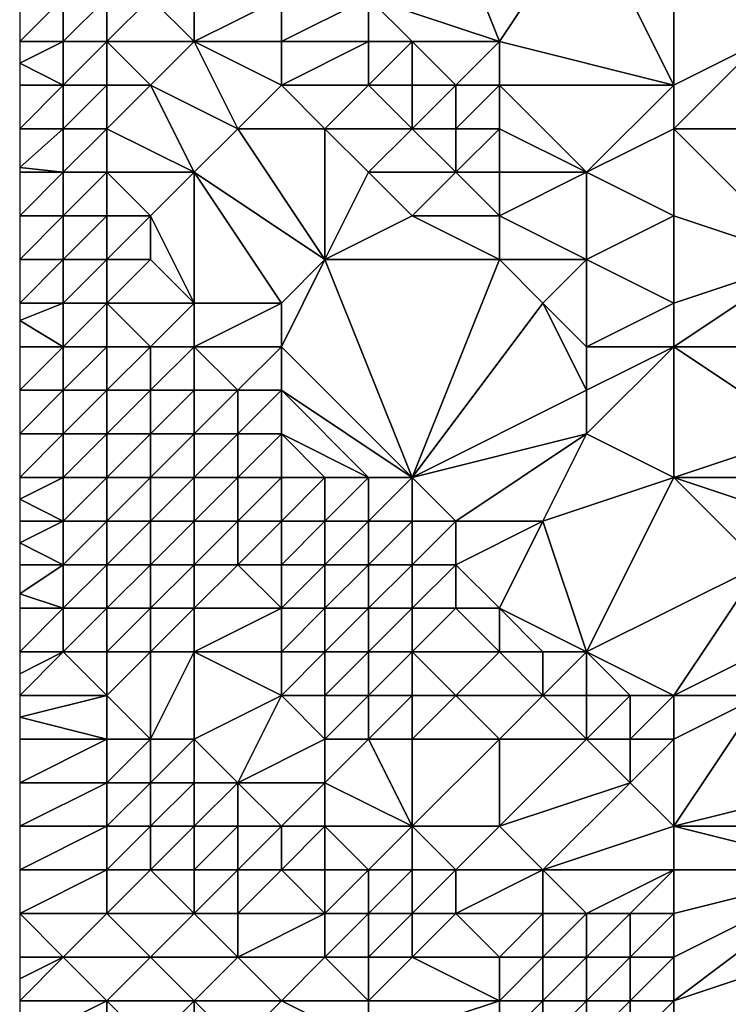
# Model space of a CAD drawing. Units: metres. Extents: x 71250 to 71875, y 359500 to 360000.
# Drawn here: x 71250 to 71266, y 359567 to 359590 of the extents above; entities that cross this region are included whole.
import ezdxf

# ---------------------------------------------------------------- set-up
doc = ezdxf.new("R2010")
doc.units = ezdxf.units.M
doc.layers.add('Terrain', color=15, linetype='Continuous')

msp = doc.modelspace()

# ---------------------------------------------------------------- linework, layer by layer
at = {"layer": 'Terrain'}
for points in [[(71261, 359589, 452.52), (71259, 359594, 449.39), (71258, 359590, 450.27), (71261, 359589, 452.52)], [(71261, 359589, 452.52), (71263, 359592, 452.62), (71259, 359594, 449.39), (71261, 359589, 452.52)], [(71265, 359588, 455.39), (71265, 359593, 453.32), (71263, 359592, 452.62), (71265, 359588, 455.39)], [(71265, 359588, 455.39), (71267, 359589, 456.09), (71265, 359593, 453.32), (71265, 359588, 455.39)], [(71265, 359593, 453.32), (71267, 359589, 456.09), (71268, 359590, 456.29), (71265, 359593, 453.32)], [(71265, 359588, 455.39), (71263, 359592, 452.62), (71261, 359589, 452.52), (71265, 359588, 455.39)], [(71251, 359589, 447.81), (71251, 359590, 447.22), (71250, 359589, 447.49), (71251, 359589, 447.81)], [(71251, 359590, 447.22), (71250, 359590, 446.92), (71250, 359589, 447.49), (71251, 359590, 447.22)], [(71252, 359589, 448.19), (71252, 359590, 447.56), (71251, 359589, 447.81), (71252, 359589, 448.19)], [(71251, 359589, 447.81), (71252, 359590, 447.56), (71251, 359590, 447.22), (71251, 359589, 447.81)], [(71254, 359589, 449.01), (71253, 359590, 447.95), (71252, 359589, 448.19), (71254, 359589, 449.01)], [(71252, 359589, 448.19), (71253, 359590, 447.95), (71252, 359590, 447.56), (71252, 359589, 448.19)], [(71254, 359589, 449.01), (71254, 359590, 448.38), (71253, 359590, 447.95), (71254, 359589, 449.01)], [(71256, 359589, 449.88), (71256, 359590, 449.28), (71254, 359589, 449.01), (71256, 359589, 449.88)], [(71254, 359589, 449.01), (71256, 359590, 449.28), (71254, 359590, 448.38), (71254, 359589, 449.01)], [(71258, 359589, 450.81), (71258, 359590, 450.27), (71256, 359589, 449.88), (71258, 359589, 450.81)], [(71256, 359589, 449.88), (71258, 359590, 450.27), (71256, 359590, 449.28), (71256, 359589, 449.88)], [(71261, 359589, 452.52), (71258, 359590, 450.27), (71259, 359589, 451.35), (71261, 359589, 452.52)], [(71259, 359589, 451.35), (71258, 359590, 450.27), (71258, 359589, 450.81), (71259, 359589, 451.35)], [(71251, 359588, 448.43), (71251, 359589, 447.81), (71250, 359588.5, 447.775), (71251, 359588, 448.43)], [(71251, 359589, 447.81), (71250, 359589, 447.49), (71250, 359588.5, 447.775), (71251, 359589, 447.81)], [(71252, 359588, 448.83), (71252, 359589, 448.19), (71251, 359588, 448.43), (71252, 359588, 448.83)], [(71251, 359588, 448.43), (71252, 359589, 448.19), (71251, 359589, 447.81), (71251, 359588, 448.43)], [(71253, 359588, 449.26), (71254, 359589, 449.01), (71252, 359589, 448.19), (71253, 359588, 449.26)], [(71253, 359588, 449.26), (71252, 359589, 448.19), (71252, 359588, 448.83), (71253, 359588, 449.26)], [(71255, 359587, 450.79), (71254, 359589, 449.01), (71253, 359588, 449.26), (71255, 359587, 450.79)], [(71255, 359587, 450.79), (71256, 359588, 450.52), (71254, 359589, 449.01), (71255, 359587, 450.79)], [(71256, 359588, 450.52), (71256, 359589, 449.88), (71254, 359589, 449.01), (71256, 359588, 450.52)], [(71258, 359588, 451.4), (71258, 359589, 450.81), (71256, 359588, 450.52), (71258, 359588, 451.4)], [(71256, 359588, 450.52), (71258, 359589, 450.81), (71256, 359589, 449.88), (71256, 359588, 450.52)], [(71259, 359588, 451.91), (71259, 359589, 451.35), (71258, 359588, 451.4), (71259, 359588, 451.91)], [(71258, 359588, 451.4), (71259, 359589, 451.35), (71258, 359589, 450.81), (71258, 359588, 451.4)], [(71260, 359588, 452.47), (71259, 359589, 451.35), (71259, 359588, 451.91), (71260, 359588, 452.47)], [(71260, 359588, 452.47), (71261, 359589, 452.52), (71259, 359589, 451.35), (71260, 359588, 452.47)], [(71261, 359588, 453.06), (71261, 359589, 452.52), (71260, 359588, 452.47), (71261, 359588, 453.06)], [(71265, 359588, 455.39), (71261, 359589, 452.52), (71261, 359588, 453.06), (71265, 359588, 455.39)], [(71265, 359587, 455.94), (71269, 359587, 458.32), (71267, 359589, 456.09), (71265, 359587, 455.94)], [(71265, 359587, 455.94), (71267, 359589, 456.09), (71265, 359588, 455.39), (71265, 359587, 455.94)], [(71251, 359588, 448.43), (71250, 359588.5, 447.775), (71250, 359588, 448.06), (71251, 359588, 448.43)], [(71251, 359587, 449.05), (71251, 359588, 448.43), (71250, 359587, 448.66), (71251, 359587, 449.05)], [(71251, 359588, 448.43), (71250, 359588, 448.06), (71250, 359587, 448.66), (71251, 359588, 448.43)], [(71252, 359587, 449.48), (71252, 359588, 448.83), (71251, 359587, 449.05), (71252, 359587, 449.48)], [(71251, 359587, 449.05), (71252, 359588, 448.83), (71251, 359588, 448.43), (71251, 359587, 449.05)], [(71254, 359586, 451.03), (71253, 359588, 449.26), (71252, 359587, 449.48), (71254, 359586, 451.03)], [(71252, 359587, 449.48), (71253, 359588, 449.26), (71252, 359588, 448.83), (71252, 359587, 449.48)], [(71254, 359586, 451.03), (71255, 359587, 450.79), (71253, 359588, 449.26), (71254, 359586, 451.03)], [(71257, 359587, 451.6), (71256, 359588, 450.52), (71255, 359587, 450.79), (71257, 359587, 451.6)], [(71257, 359587, 451.6), (71258, 359588, 451.4), (71256, 359588, 450.52), (71257, 359587, 451.6)], [(71259, 359587, 452.52), (71258, 359588, 451.4), (71257, 359587, 451.6), (71259, 359587, 452.52)], [(71259, 359587, 452.52), (71259, 359588, 451.91), (71258, 359588, 451.4), (71259, 359587, 452.52)], [(71260, 359587, 453.06), (71260, 359588, 452.47), (71259, 359587, 452.52), (71260, 359587, 453.06)], [(71259, 359587, 452.52), (71260, 359588, 452.47), (71259, 359588, 451.91), (71259, 359587, 452.52)], [(71261, 359587, 453.64), (71261, 359588, 453.06), (71260, 359587, 453.06), (71261, 359587, 453.64)], [(71260, 359587, 453.06), (71261, 359588, 453.06), (71260, 359588, 452.47), (71260, 359587, 453.06)], [(71263, 359586, 455.36), (71265, 359588, 455.39), (71261, 359588, 453.06), (71263, 359586, 455.36)], [(71263, 359586, 455.36), (71261, 359588, 453.06), (71261, 359587, 453.64), (71263, 359586, 455.36)], [(71263, 359586, 455.36), (71265, 359587, 455.94), (71265, 359588, 455.39), (71263, 359586, 455.36)], [(71251, 359586, 449.68), (71251, 359587, 449.05), (71250, 359586.111, 449.193), (71251, 359586, 449.68)], [(71251, 359587, 449.05), (71250, 359587, 448.66), (71250, 359586.111, 449.193), (71251, 359587, 449.05)], [(71252, 359586, 450.12), (71252, 359587, 449.48), (71251, 359586, 449.68), (71252, 359586, 450.12)], [(71251, 359586, 449.68), (71252, 359587, 449.48), (71251, 359587, 449.05), (71251, 359586, 449.68)], [(71254, 359586, 451.03), (71252, 359587, 449.48), (71252, 359586, 450.12), (71254, 359586, 451.03)], [(71257, 359584, 453.63), (71255, 359587, 450.79), (71254, 359586, 451.03), (71257, 359584, 453.63)], [(71257, 359584, 453.63), (71257, 359587, 451.6), (71255, 359587, 450.79), (71257, 359584, 453.63)], [(71257, 359584, 453.63), (71258, 359586, 452.71), (71257, 359587, 451.6), (71257, 359584, 453.63)], [(71258, 359586, 452.71), (71259, 359587, 452.52), (71257, 359587, 451.6), (71258, 359586, 452.71)], [(71260, 359586, 453.68), (71259, 359587, 452.52), (71258, 359586, 452.71), (71260, 359586, 453.68)], [(71260, 359586, 453.68), (71260, 359587, 453.06), (71259, 359587, 452.52), (71260, 359586, 453.68)], [(71261, 359586, 454.23), (71261, 359587, 453.64), (71260, 359586, 453.68), (71261, 359586, 454.23)], [(71260, 359586, 453.68), (71261, 359587, 453.64), (71260, 359587, 453.06), (71260, 359586, 453.68)], [(71263, 359586, 455.36), (71261, 359587, 453.64), (71261, 359586, 454.23), (71263, 359586, 455.36)], [(71265, 359585, 457), (71265, 359587, 455.94), (71263, 359586, 455.36), (71265, 359585, 457)], [(71265, 359585, 457), (71268, 359584, 459.16), (71265, 359587, 455.94), (71265, 359585, 457)], [(71265, 359587, 455.94), (71268, 359584, 459.16), (71269, 359587, 458.32), (71265, 359587, 455.94)], [(71251, 359586, 449.68), (71250, 359586.111, 449.193), (71250, 359586, 449.26), (71251, 359586, 449.68)], [(71251, 359585, 450.3), (71251, 359586, 449.68), (71250, 359585, 449.88), (71251, 359585, 450.3)], [(71251, 359586, 449.68), (71250, 359586, 449.26), (71250, 359585, 449.88), (71251, 359586, 449.68)], [(71252, 359585, 450.76), (71252, 359586, 450.12), (71251, 359585, 450.3), (71252, 359585, 450.76)], [(71251, 359585, 450.3), (71252, 359586, 450.12), (71251, 359586, 449.68), (71251, 359585, 450.3)], [(71253, 359585, 451.22), (71252, 359586, 450.12), (71252, 359585, 450.76), (71253, 359585, 451.22)], [(71253, 359585, 451.22), (71254, 359586, 451.03), (71252, 359586, 450.12), (71253, 359585, 451.22)], [(71254, 359583, 452.93), (71254, 359586, 451.03), (71253, 359585, 451.22), (71254, 359583, 452.93)], [(71256, 359583, 453.84), (71254, 359586, 451.03), (71254, 359583, 452.93), (71256, 359583, 453.84)], [(71256, 359583, 453.84), (71257, 359584, 453.63), (71254, 359586, 451.03), (71256, 359583, 453.84)], [(71257, 359584, 453.63), (71259, 359585, 453.84), (71258, 359586, 452.71), (71257, 359584, 453.63)], [(71259, 359585, 453.84), (71260, 359586, 453.68), (71258, 359586, 452.71), (71259, 359585, 453.84)], [(71261, 359585, 454.83), (71260, 359586, 453.68), (71259, 359585, 453.84), (71261, 359585, 454.83)], [(71261, 359585, 454.83), (71261, 359586, 454.23), (71260, 359586, 453.68), (71261, 359585, 454.83)], [(71263, 359584, 456.44), (71263, 359586, 455.36), (71261, 359585, 454.83), (71263, 359584, 456.44)], [(71261, 359585, 454.83), (71263, 359586, 455.36), (71261, 359586, 454.23), (71261, 359585, 454.83)], [(71263, 359584, 456.44), (71265, 359585, 457), (71263, 359586, 455.36), (71263, 359584, 456.44)], [(71251, 359584, 450.94), (71251, 359585, 450.3), (71250, 359584, 450.52), (71251, 359584, 450.94)], [(71251, 359585, 450.3), (71250, 359585, 449.88), (71250, 359584, 450.52), (71251, 359585, 450.3)], [(71252, 359584, 451.39), (71252, 359585, 450.76), (71251, 359584, 450.94), (71252, 359584, 451.39)], [(71251, 359584, 450.94), (71252, 359585, 450.76), (71251, 359585, 450.3), (71251, 359584, 450.94)], [(71253, 359584, 451.84), (71253, 359585, 451.22), (71252, 359584, 451.39), (71253, 359584, 451.84)], [(71252, 359584, 451.39), (71253, 359585, 451.22), (71252, 359585, 450.76), (71252, 359584, 451.39)], [(71254, 359583, 452.93), (71253, 359585, 451.22), (71253, 359584, 451.84), (71254, 359583, 452.93)], [(71261, 359584, 455.41), (71259, 359585, 453.84), (71257, 359584, 453.63), (71261, 359584, 455.41)], [(71261, 359584, 455.41), (71261, 359585, 454.83), (71259, 359585, 453.84), (71261, 359584, 455.41)], [(71263, 359584, 456.44), (71261, 359585, 454.83), (71261, 359584, 455.41), (71263, 359584, 456.44)], [(71265, 359583, 458.06), (71265, 359585, 457), (71263, 359584, 456.44), (71265, 359583, 458.06)], [(71265, 359583, 458.06), (71268, 359584, 459.16), (71265, 359585, 457), (71265, 359583, 458.06)], [(71251, 359583, 451.61), (71251, 359584, 450.94), (71250, 359583, 451.22), (71251, 359583, 451.61)], [(71251, 359584, 450.94), (71250, 359584, 450.52), (71250, 359583, 451.22), (71251, 359584, 450.94)], [(71252, 359583, 452.04), (71252, 359584, 451.39), (71251, 359583, 451.61), (71252, 359583, 452.04)], [(71251, 359583, 451.61), (71252, 359584, 451.39), (71251, 359584, 450.94), (71251, 359583, 451.61)], [(71254, 359583, 452.93), (71253, 359584, 451.84), (71252, 359583, 452.04), (71254, 359583, 452.93)], [(71252, 359583, 452.04), (71253, 359584, 451.84), (71252, 359584, 451.39), (71252, 359583, 452.04)], [(71259, 359579, 457.67), (71257, 359584, 453.63), (71256, 359582, 454.47), (71259, 359579, 457.67)], [(71256, 359582, 454.47), (71257, 359584, 453.63), (71256, 359583, 453.84), (71256, 359582, 454.47)], [(71259, 359579, 457.67), (71261, 359584, 455.41), (71257, 359584, 453.63), (71259, 359579, 457.67)], [(71259, 359579, 457.67), (71262, 359583, 456.49), (71261, 359584, 455.41), (71259, 359579, 457.67)], [(71262, 359583, 456.49), (71263, 359584, 456.44), (71261, 359584, 455.41), (71262, 359583, 456.49)], [(71263, 359582, 457.58), (71263, 359584, 456.44), (71262, 359583, 456.49), (71263, 359582, 457.58)], [(71263, 359582, 457.58), (71265, 359583, 458.06), (71263, 359584, 456.44), (71263, 359582, 457.58)], [(71265, 359582, 458.65), (71269, 359582, 461.04), (71268, 359584, 459.16), (71265, 359582, 458.65)], [(71265, 359582, 458.65), (71268, 359584, 459.16), (71265, 359583, 458.06), (71265, 359582, 458.65)], [(71251, 359582, 452.34), (71251, 359583, 451.61), (71250, 359582.6, 451.524), (71251, 359582, 452.34)], [(71251, 359583, 451.61), (71250, 359583, 451.22), (71250, 359582.6, 451.524), (71251, 359583, 451.61)], [(71252, 359582, 452.74), (71252, 359583, 452.04), (71251, 359582, 452.34), (71252, 359582, 452.74)], [(71251, 359582, 452.34), (71252, 359583, 452.04), (71251, 359583, 451.61), (71251, 359582, 452.34)], [(71253, 359582, 453.15), (71254, 359583, 452.93), (71252, 359583, 452.04), (71253, 359582, 453.15)], [(71253, 359582, 453.15), (71252, 359583, 452.04), (71252, 359582, 452.74), (71253, 359582, 453.15)], [(71254, 359582, 453.58), (71254, 359583, 452.93), (71253, 359582, 453.15), (71254, 359582, 453.58)], [(71256, 359582, 454.47), (71256, 359583, 453.84), (71254, 359582, 453.58), (71256, 359582, 454.47)], [(71254, 359582, 453.58), (71256, 359583, 453.84), (71254, 359583, 452.93), (71254, 359582, 453.58)], [(71259, 359579, 457.67), (71263, 359581, 458.22), (71262, 359583, 456.49), (71259, 359579, 457.67)], [(71263, 359581, 458.22), (71263, 359582, 457.58), (71262, 359583, 456.49), (71263, 359581, 458.22)], [(71265, 359582, 458.65), (71265, 359583, 458.06), (71263, 359582, 457.58), (71265, 359582, 458.65)], [(71251, 359582, 452.34), (71250, 359582.6, 451.524), (71250, 359582, 451.98), (71251, 359582, 452.34)], [(71251, 359581, 453.14), (71251, 359582, 452.34), (71250, 359581, 452.8), (71251, 359581, 453.14)], [(71250, 359581, 452.8), (71251, 359582, 452.34), (71250, 359582, 451.98), (71250, 359581, 452.8)], [(71252, 359581, 453.5), (71252, 359582, 452.74), (71251, 359581, 453.14), (71252, 359581, 453.5)], [(71251, 359581, 453.14), (71252, 359582, 452.74), (71251, 359582, 452.34), (71251, 359581, 453.14)], [(71253, 359581, 453.87), (71253, 359582, 453.15), (71252, 359581, 453.5), (71253, 359581, 453.87)], [(71252, 359581, 453.5), (71253, 359582, 453.15), (71252, 359582, 452.74), (71252, 359581, 453.5)], [(71254, 359581, 454.26), (71254, 359582, 453.58), (71253, 359581, 453.87), (71254, 359581, 454.26)], [(71253, 359581, 453.87), (71254, 359582, 453.58), (71253, 359582, 453.15), (71253, 359581, 453.87)], [(71255, 359581, 454.67), (71254, 359582, 453.58), (71254, 359581, 454.26), (71255, 359581, 454.67)], [(71255, 359581, 454.67), (71256, 359582, 454.47), (71254, 359582, 453.58), (71255, 359581, 454.67)], [(71256, 359581, 455.1), (71256, 359582, 454.47), (71255, 359581, 454.67), (71256, 359581, 455.1)], [(71259, 359579, 457.67), (71256, 359582, 454.47), (71256, 359581, 455.1), (71259, 359579, 457.67)], [(71265, 359579, 460.72), (71265, 359582, 458.65), (71263, 359580, 458.93), (71265, 359579, 460.72)], [(71263, 359580, 458.93), (71265, 359582, 458.65), (71263, 359581, 458.22), (71263, 359580, 458.93)], [(71263, 359581, 458.22), (71265, 359582, 458.65), (71263, 359582, 457.58), (71263, 359581, 458.22)], [(71265, 359579, 460.72), (71268, 359580, 461.89), (71265, 359582, 458.65), (71265, 359579, 460.72)], [(71268, 359580, 461.89), (71269, 359582, 461.04), (71265, 359582, 458.65), (71268, 359580, 461.89)], [(71251, 359580, 454.03), (71251, 359581, 453.14), (71250, 359580, 453.68), (71251, 359580, 454.03)], [(71251, 359581, 453.14), (71250, 359581, 452.8), (71250, 359580, 453.68), (71251, 359581, 453.14)], [(71252, 359580, 454.34), (71252, 359581, 453.5), (71251, 359580, 454.03), (71252, 359580, 454.34)], [(71251, 359580, 454.03), (71252, 359581, 453.5), (71251, 359581, 453.14), (71251, 359580, 454.03)], [(71253, 359580, 454.65), (71253, 359581, 453.87), (71252, 359580, 454.34), (71253, 359580, 454.65)], [(71252, 359580, 454.34), (71253, 359581, 453.87), (71252, 359581, 453.5), (71252, 359580, 454.34)], [(71254, 359580, 454.99), (71254, 359581, 454.26), (71253, 359580, 454.65), (71254, 359580, 454.99)], [(71253, 359580, 454.65), (71254, 359581, 454.26), (71253, 359581, 453.87), (71253, 359580, 454.65)], [(71255, 359580, 455.35), (71255, 359581, 454.67), (71254, 359580, 454.99), (71255, 359580, 455.35)], [(71254, 359580, 454.99), (71255, 359581, 454.67), (71254, 359581, 454.26), (71254, 359580, 454.99)], [(71256, 359580, 455.75), (71256, 359581, 455.1), (71255, 359580, 455.35), (71256, 359580, 455.75)], [(71255, 359580, 455.35), (71256, 359581, 455.1), (71255, 359581, 454.67), (71255, 359580, 455.35)], [(71259, 359579, 457.67), (71256, 359581, 455.1), (71258, 359579, 457.23), (71259, 359579, 457.67)], [(71258, 359579, 457.23), (71256, 359581, 455.1), (71256, 359580, 455.75), (71258, 359579, 457.23)], [(71259, 359579, 457.67), (71263, 359580, 458.93), (71263, 359581, 458.22), (71259, 359579, 457.67)], [(71251, 359579, 454.94), (71251, 359580, 454.03), (71250, 359579, 454.71), (71251, 359579, 454.94)], [(71251, 359580, 454.03), (71250, 359580, 453.68), (71250, 359579, 454.71), (71251, 359580, 454.03)], [(71252, 359579, 455.21), (71252, 359580, 454.34), (71251, 359579, 454.94), (71252, 359579, 455.21)], [(71251, 359579, 454.94), (71252, 359580, 454.34), (71251, 359580, 454.03), (71251, 359579, 454.94)], [(71253, 359579, 455.48), (71253, 359580, 454.65), (71252, 359579, 455.21), (71253, 359579, 455.48)], [(71252, 359579, 455.21), (71253, 359580, 454.65), (71252, 359580, 454.34), (71252, 359579, 455.21)], [(71254, 359579, 455.77), (71254, 359580, 454.99), (71253, 359579, 455.48), (71254, 359579, 455.77)], [(71253, 359579, 455.48), (71254, 359580, 454.99), (71253, 359580, 454.65), (71253, 359579, 455.48)], [(71255, 359579, 456.09), (71255, 359580, 455.35), (71254, 359579, 455.77), (71255, 359579, 456.09)], [(71254, 359579, 455.77), (71255, 359580, 455.35), (71254, 359580, 454.99), (71254, 359579, 455.77)], [(71256, 359579, 456.44), (71256, 359580, 455.75), (71255, 359579, 456.09), (71256, 359579, 456.44)], [(71255, 359579, 456.09), (71256, 359580, 455.75), (71255, 359580, 455.35), (71255, 359579, 456.09)], [(71258, 359579, 457.23), (71256, 359580, 455.75), (71257, 359579, 456.81), (71258, 359579, 457.23)], [(71257, 359579, 456.81), (71256, 359580, 455.75), (71256, 359579, 456.44), (71257, 359579, 456.81)], [(71260, 359578, 458.78), (71263, 359580, 458.93), (71259, 359579, 457.67), (71260, 359578, 458.78)], [(71262, 359578, 459.94), (71263, 359580, 458.93), (71260, 359578, 458.78), (71262, 359578, 459.94)], [(71262, 359578, 459.94), (71265, 359579, 460.72), (71263, 359580, 458.93), (71262, 359578, 459.94)], [(71265, 359579, 460.72), (71268, 359579, 462.78), (71268, 359580, 461.89), (71265, 359579, 460.72)], [(71251, 359578, 455.89), (71251, 359579, 454.94), (71250, 359578.5, 455.24), (71251, 359578, 455.89)], [(71251, 359579, 454.94), (71250, 359579, 454.71), (71250, 359578.5, 455.24), (71251, 359579, 454.94)], [(71252, 359578, 456.1), (71252, 359579, 455.21), (71251, 359578, 455.89), (71252, 359578, 456.1)], [(71251, 359578, 455.89), (71252, 359579, 455.21), (71251, 359579, 454.94), (71251, 359578, 455.89)], [(71253, 359578, 456.34), (71253, 359579, 455.48), (71252, 359578, 456.1), (71253, 359578, 456.34)], [(71252, 359578, 456.1), (71253, 359579, 455.48), (71252, 359579, 455.21), (71252, 359578, 456.1)], [(71254, 359578, 456.6), (71254, 359579, 455.77), (71253, 359578, 456.34), (71254, 359578, 456.6)], [(71253, 359578, 456.34), (71254, 359579, 455.77), (71253, 359579, 455.48), (71253, 359578, 456.34)], [(71255, 359578, 456.89), (71255, 359579, 456.09), (71254, 359578, 456.6), (71255, 359578, 456.89)], [(71254, 359578, 456.6), (71255, 359579, 456.09), (71254, 359579, 455.77), (71254, 359578, 456.6)], [(71256, 359578, 457.19), (71256, 359579, 456.44), (71255, 359578, 456.89), (71256, 359578, 457.19)], [(71255, 359578, 456.89), (71256, 359579, 456.44), (71255, 359579, 456.09), (71255, 359578, 456.89)], [(71257, 359578, 457.52), (71257, 359579, 456.81), (71256, 359578, 457.19), (71257, 359578, 457.52)], [(71256, 359578, 457.19), (71257, 359579, 456.81), (71256, 359579, 456.44), (71256, 359578, 457.19)], [(71258, 359578, 457.88), (71258, 359579, 457.23), (71257, 359578, 457.52), (71258, 359578, 457.88)], [(71257, 359578, 457.52), (71258, 359579, 457.23), (71257, 359579, 456.81), (71257, 359578, 457.52)], [(71259, 359578, 458.3), (71259, 359579, 457.67), (71258, 359578, 457.88), (71259, 359578, 458.3)], [(71258, 359578, 457.88), (71259, 359579, 457.67), (71258, 359579, 457.23), (71258, 359578, 457.88)], [(71260, 359578, 458.78), (71259, 359579, 457.67), (71259, 359578, 458.3), (71260, 359578, 458.78)], [(71263, 359575, 462.52), (71265, 359579, 460.72), (71262, 359578, 459.94), (71263, 359575, 462.52)], [(71263, 359575, 462.52), (71267, 359577, 463.98), (71265, 359579, 460.72), (71263, 359575, 462.52)], [(71265, 359579, 460.72), (71267, 359577, 463.98), (71268, 359578, 463.83), (71265, 359579, 460.72)], [(71265, 359579, 460.72), (71268, 359578, 463.83), (71268, 359579, 462.78), (71265, 359579, 460.72)], [(71251, 359578, 455.89), (71250, 359578.5, 455.24), (71250, 359578, 455.77), (71251, 359578, 455.89)], [(71251, 359577, 456.84), (71251, 359578, 455.89), (71250, 359577.5, 456.265), (71251, 359577, 456.84)], [(71251, 359578, 455.89), (71250, 359578, 455.77), (71250, 359577.5, 456.265), (71251, 359578, 455.89)], [(71252, 359577, 457.01), (71252, 359578, 456.1), (71251, 359577, 456.84), (71252, 359577, 457.01)], [(71251, 359577, 456.84), (71252, 359578, 456.1), (71251, 359578, 455.89), (71251, 359577, 456.84)], [(71253, 359577, 457.23), (71253, 359578, 456.34), (71252, 359577, 457.01), (71253, 359577, 457.23)], [(71252, 359577, 457.01), (71253, 359578, 456.34), (71252, 359578, 456.1), (71252, 359577, 457.01)], [(71254, 359577, 457.47), (71254, 359578, 456.6), (71253, 359577, 457.23), (71254, 359577, 457.47)], [(71253, 359577, 457.23), (71254, 359578, 456.6), (71253, 359578, 456.34), (71253, 359577, 457.23)], [(71255, 359577, 457.73), (71255, 359578, 456.89), (71254, 359577, 457.47), (71255, 359577, 457.73)], [(71254, 359577, 457.47), (71255, 359578, 456.89), (71254, 359578, 456.6), (71254, 359577, 457.47)], [(71256, 359577, 457.99), (71256, 359578, 457.19), (71255, 359577, 457.73), (71256, 359577, 457.99)], [(71255, 359577, 457.73), (71256, 359578, 457.19), (71255, 359578, 456.89), (71255, 359577, 457.73)], [(71257, 359577, 458.27), (71257, 359578, 457.52), (71256, 359577, 457.99), (71257, 359577, 458.27)], [(71256, 359577, 457.99), (71257, 359578, 457.52), (71256, 359578, 457.19), (71256, 359577, 457.99)], [(71258, 359577, 458.6), (71258, 359578, 457.88), (71257, 359577, 458.27), (71258, 359577, 458.6)], [(71257, 359577, 458.27), (71258, 359578, 457.88), (71257, 359578, 457.52), (71257, 359577, 458.27)], [(71259, 359577, 458.99), (71259, 359578, 458.3), (71258, 359577, 458.6), (71259, 359577, 458.99)], [(71258, 359577, 458.6), (71259, 359578, 458.3), (71258, 359578, 457.88), (71258, 359577, 458.6)], [(71260, 359577, 459.42), (71260, 359578, 458.78), (71259, 359577, 458.99), (71260, 359577, 459.42)], [(71259, 359577, 458.99), (71260, 359578, 458.78), (71259, 359578, 458.3), (71259, 359577, 458.99)], [(71261, 359576, 460.65), (71262, 359578, 459.94), (71260, 359577, 459.42), (71261, 359576, 460.65)], [(71260, 359577, 459.42), (71262, 359578, 459.94), (71260, 359578, 458.78), (71260, 359577, 459.42)], [(71263, 359575, 462.52), (71262, 359578, 459.94), (71261, 359576, 460.65), (71263, 359575, 462.52)], [(71251, 359577, 456.84), (71250, 359577.5, 456.265), (71250, 359577, 456.76), (71251, 359577, 456.84)], [(71251, 359576, 457.8), (71251, 359577, 456.84), (71250, 359576.333, 457.38), (71251, 359576, 457.8)], [(71251, 359577, 456.84), (71250, 359577, 456.76), (71250, 359576.333, 457.38), (71251, 359577, 456.84)], [(71252, 359576, 457.97), (71252, 359577, 457.01), (71251, 359576, 457.8), (71252, 359576, 457.97)], [(71251, 359576, 457.8), (71252, 359577, 457.01), (71251, 359577, 456.84), (71251, 359576, 457.8)], [(71253, 359576, 458.18), (71253, 359577, 457.23), (71252, 359576, 457.97), (71253, 359576, 458.18)], [(71252, 359576, 457.97), (71253, 359577, 457.23), (71252, 359577, 457.01), (71252, 359576, 457.97)], [(71254, 359576, 458.39), (71254, 359577, 457.47), (71253, 359576, 458.18), (71254, 359576, 458.39)], [(71253, 359576, 458.18), (71254, 359577, 457.47), (71253, 359577, 457.23), (71253, 359576, 458.18)], [(71256, 359576, 458.79), (71255, 359577, 457.73), (71254, 359576, 458.39), (71256, 359576, 458.79)], [(71254, 359576, 458.39), (71255, 359577, 457.73), (71254, 359577, 457.47), (71254, 359576, 458.39)], [(71256, 359576, 458.79), (71256, 359577, 457.99), (71255, 359577, 457.73), (71256, 359576, 458.79)], [(71257, 359576, 459.05), (71257, 359577, 458.27), (71256, 359576, 458.79), (71257, 359576, 459.05)], [(71256, 359576, 458.79), (71257, 359577, 458.27), (71256, 359577, 457.99), (71256, 359576, 458.79)], [(71258, 359576, 459.38), (71258, 359577, 458.6), (71257, 359576, 459.05), (71258, 359576, 459.38)], [(71257, 359576, 459.05), (71258, 359577, 458.6), (71257, 359577, 458.27), (71257, 359576, 459.05)], [(71259, 359576, 459.77), (71259, 359577, 458.99), (71258, 359576, 459.38), (71259, 359576, 459.77)], [(71258, 359576, 459.38), (71259, 359577, 458.99), (71258, 359577, 458.6), (71258, 359576, 459.38)], [(71260, 359576, 460.17), (71260, 359577, 459.42), (71259, 359576, 459.77), (71260, 359576, 460.17)], [(71259, 359576, 459.77), (71260, 359577, 459.42), (71259, 359577, 458.99), (71259, 359576, 459.77)], [(71261, 359576, 460.65), (71260, 359577, 459.42), (71260, 359576, 460.17), (71261, 359576, 460.65)], [(71265, 359574, 464.49), (71267, 359577, 463.98), (71263, 359575, 462.52), (71265, 359574, 464.49)], [(71265, 359574, 464.49), (71267, 359575, 465.2), (71267, 359577, 463.98), (71265, 359574, 464.49)], [(71251, 359576, 457.8), (71250, 359576.333, 457.38), (71250, 359576, 457.69), (71251, 359576, 457.8)], [(71251, 359575, 458.8), (71251, 359576, 457.8), (71250, 359575, 458.61), (71251, 359575, 458.8)], [(71251, 359576, 457.8), (71250, 359576, 457.69), (71250, 359575, 458.61), (71251, 359576, 457.8)], [(71252, 359575, 459), (71252, 359576, 457.97), (71251, 359575, 458.8), (71252, 359575, 459)], [(71251, 359575, 458.8), (71252, 359576, 457.97), (71251, 359576, 457.8), (71251, 359575, 458.8)], [(71253, 359575, 459.2), (71253, 359576, 458.18), (71252, 359575, 459), (71253, 359575, 459.2)], [(71252, 359575, 459), (71253, 359576, 458.18), (71252, 359576, 457.97), (71252, 359575, 459)], [(71254, 359575, 459.36), (71254, 359576, 458.39), (71253, 359575, 459.2), (71254, 359575, 459.36)], [(71253, 359575, 459.2), (71254, 359576, 458.39), (71253, 359576, 458.18), (71253, 359575, 459.2)], [(71256, 359575, 459.6), (71256, 359576, 458.79), (71254, 359575, 459.36), (71256, 359575, 459.6)], [(71254, 359575, 459.36), (71256, 359576, 458.79), (71254, 359576, 458.39), (71254, 359575, 459.36)], [(71257, 359575, 459.85), (71257, 359576, 459.05), (71256, 359575, 459.6), (71257, 359575, 459.85)], [(71256, 359575, 459.6), (71257, 359576, 459.05), (71256, 359576, 458.79), (71256, 359575, 459.6)], [(71258, 359575, 460.22), (71258, 359576, 459.38), (71257, 359575, 459.85), (71258, 359575, 460.22)], [(71257, 359575, 459.85), (71258, 359576, 459.38), (71257, 359576, 459.05), (71257, 359575, 459.85)], [(71259, 359575, 460.64), (71259, 359576, 459.77), (71258, 359575, 460.22), (71259, 359575, 460.64)], [(71258, 359575, 460.22), (71259, 359576, 459.77), (71258, 359576, 459.38), (71258, 359575, 460.22)], [(71261, 359575, 461.48), (71260, 359576, 460.17), (71259, 359575, 460.64), (71261, 359575, 461.48)], [(71259, 359575, 460.64), (71260, 359576, 460.17), (71259, 359576, 459.77), (71259, 359575, 460.64)], [(71261, 359575, 461.48), (71261, 359576, 460.65), (71260, 359576, 460.17), (71261, 359575, 461.48)], [(71263, 359575, 462.52), (71261, 359576, 460.65), (71262, 359575, 461.98), (71263, 359575, 462.52)], [(71262, 359575, 461.98), (71261, 359576, 460.65), (71261, 359575, 461.48), (71262, 359575, 461.98)], [(71252, 359574, 460.01), (71251, 359575, 458.8), (71250, 359574, 459.52), (71252, 359574, 460.01)], [(71251, 359575, 458.8), (71250, 359575, 458.61), (71250, 359574.5, 459.065), (71251, 359575, 458.8)], [(71251, 359575, 458.8), (71250, 359574.5, 459.065), (71250, 359574, 459.52), (71251, 359575, 458.8)], [(71252, 359574, 460.01), (71252, 359575, 459), (71251, 359575, 458.8), (71252, 359574, 460.01)], [(71253, 359573, 461.14), (71253, 359575, 459.2), (71252, 359574, 460.01), (71253, 359573, 461.14)], [(71252, 359574, 460.01), (71253, 359575, 459.2), (71252, 359575, 459), (71252, 359574, 460.01)], [(71254, 359573, 461.3), (71254, 359575, 459.36), (71253, 359573, 461.14), (71254, 359573, 461.3)], [(71253, 359573, 461.14), (71254, 359575, 459.36), (71253, 359575, 459.2), (71253, 359573, 461.14)], [(71254, 359573, 461.3), (71256, 359574, 460.48), (71254, 359575, 459.36), (71254, 359573, 461.3)], [(71256, 359574, 460.48), (71256, 359575, 459.6), (71254, 359575, 459.36), (71256, 359574, 460.48)], [(71257, 359574, 460.71), (71257, 359575, 459.85), (71256, 359574, 460.48), (71257, 359574, 460.71)], [(71256, 359574, 460.48), (71257, 359575, 459.85), (71256, 359575, 459.6), (71256, 359574, 460.48)], [(71258, 359574, 461.11), (71258, 359575, 460.22), (71257, 359574, 460.71), (71258, 359574, 461.11)], [(71257, 359574, 460.71), (71258, 359575, 460.22), (71257, 359575, 459.85), (71257, 359574, 460.71)], [(71259, 359574, 461.58), (71259, 359575, 460.64), (71258, 359574, 461.11), (71259, 359574, 461.58)], [(71258, 359574, 461.11), (71259, 359575, 460.64), (71258, 359575, 460.22), (71258, 359574, 461.11)], [(71260, 359574, 462.02), (71261, 359575, 461.48), (71259, 359575, 460.64), (71260, 359574, 462.02)], [(71260, 359574, 462.02), (71259, 359575, 460.64), (71259, 359574, 461.58), (71260, 359574, 462.02)], [(71262, 359574, 462.86), (71261, 359575, 461.48), (71260, 359574, 462.02), (71262, 359574, 462.86)], [(71262, 359574, 462.86), (71262, 359575, 461.98), (71261, 359575, 461.48), (71262, 359574, 462.86)], [(71263, 359574, 463.35), (71263, 359575, 462.52), (71262, 359574, 462.86), (71263, 359574, 463.35)], [(71262, 359574, 462.86), (71263, 359575, 462.52), (71262, 359575, 461.98), (71262, 359574, 462.86)], [(71265, 359574, 464.49), (71263, 359575, 462.52), (71264, 359574, 463.89), (71265, 359574, 464.49)], [(71264, 359574, 463.89), (71263, 359575, 462.52), (71263, 359574, 463.35), (71264, 359574, 463.89)], [(71265, 359574, 464.49), (71267, 359574, 465.96), (71267, 359575, 465.2), (71265, 359574, 464.49)], [(71252, 359573, 460.84), (71252, 359574, 460.01), (71250, 359573.5, 459.86), (71252, 359573, 460.84)], [(71252, 359574, 460.01), (71250, 359574, 459.52), (71250, 359573.5, 459.86), (71252, 359574, 460.01)], [(71253, 359573, 461.14), (71252, 359574, 460.01), (71252, 359573, 460.84), (71253, 359573, 461.14)], [(71255, 359572, 462.19), (71256, 359574, 460.48), (71254, 359573, 461.3), (71255, 359572, 462.19)], [(71255, 359572, 462.19), (71257, 359573, 461.66), (71256, 359574, 460.48), (71255, 359572, 462.19)], [(71257, 359573, 461.66), (71257, 359574, 460.71), (71256, 359574, 460.48), (71257, 359573, 461.66)], [(71258, 359573, 462.06), (71258, 359574, 461.11), (71257, 359573, 461.66), (71258, 359573, 462.06)], [(71257, 359573, 461.66), (71258, 359574, 461.11), (71257, 359574, 460.71), (71257, 359573, 461.66)], [(71259, 359573, 462.54), (71259, 359574, 461.58), (71258, 359573, 462.06), (71259, 359573, 462.54)], [(71258, 359573, 462.06), (71259, 359574, 461.58), (71258, 359574, 461.11), (71258, 359573, 462.06)], [(71261, 359573, 463.38), (71260, 359574, 462.02), (71259, 359573, 462.54), (71261, 359573, 463.38)], [(71259, 359573, 462.54), (71260, 359574, 462.02), (71259, 359574, 461.58), (71259, 359573, 462.54)], [(71261, 359573, 463.38), (71262, 359574, 462.86), (71260, 359574, 462.02), (71261, 359573, 463.38)], [(71263, 359573, 464.28), (71262, 359574, 462.86), (71261, 359573, 463.38), (71263, 359573, 464.28)], [(71263, 359573, 464.28), (71263, 359574, 463.35), (71262, 359574, 462.86), (71263, 359573, 464.28)], [(71264, 359573, 464.83), (71264, 359574, 463.89), (71263, 359573, 464.28), (71264, 359573, 464.83)], [(71263, 359573, 464.28), (71264, 359574, 463.89), (71263, 359574, 463.35), (71263, 359573, 464.28)], [(71265, 359573, 465.43), (71265, 359574, 464.49), (71264, 359573, 464.83), (71265, 359573, 465.43)], [(71264, 359573, 464.83), (71265, 359574, 464.49), (71264, 359574, 463.89), (71264, 359573, 464.83)], [(71265, 359571, 467.14), (71269, 359572, 469.43), (71267, 359574, 465.96), (71265, 359571, 467.14)], [(71265, 359571, 467.14), (71267, 359574, 465.96), (71265, 359573, 465.43), (71265, 359571, 467.14)], [(71265, 359573, 465.43), (71267, 359574, 465.96), (71265, 359574, 464.49), (71265, 359573, 465.43)], [(71252, 359573, 460.84), (71250, 359573.5, 459.86), (71250, 359573, 460.2), (71252, 359573, 460.84)], [(71252, 359572, 461.34), (71252, 359573, 460.84), (71250, 359572, 460.56), (71252, 359572, 461.34)], [(71252, 359573, 460.84), (71250, 359573, 460.2), (71250, 359572, 460.56), (71252, 359573, 460.84)], [(71253, 359572, 461.73), (71253, 359573, 461.14), (71252, 359572, 461.34), (71253, 359572, 461.73)], [(71252, 359572, 461.34), (71253, 359573, 461.14), (71252, 359573, 460.84), (71252, 359572, 461.34)], [(71254, 359572, 462.01), (71254, 359573, 461.3), (71253, 359572, 461.73), (71254, 359572, 462.01)], [(71253, 359572, 461.73), (71254, 359573, 461.3), (71253, 359573, 461.14), (71253, 359572, 461.73)], [(71255, 359572, 462.19), (71254, 359573, 461.3), (71254, 359572, 462.01), (71255, 359572, 462.19)], [(71257, 359572, 462.63), (71257, 359573, 461.66), (71255, 359572, 462.19), (71257, 359572, 462.63)], [(71259, 359571, 464.26), (71258, 359573, 462.06), (71257, 359572, 462.63), (71259, 359571, 464.26)], [(71257, 359572, 462.63), (71258, 359573, 462.06), (71257, 359573, 461.66), (71257, 359572, 462.63)], [(71259, 359571, 464.26), (71259, 359573, 462.54), (71258, 359573, 462.06), (71259, 359571, 464.26)], [(71261, 359571, 465.08), (71261, 359573, 463.38), (71259, 359571, 464.26), (71261, 359571, 465.08)], [(71259, 359571, 464.26), (71261, 359573, 463.38), (71259, 359573, 462.54), (71259, 359571, 464.26)], [(71261, 359571, 465.08), (71263, 359573, 464.28), (71261, 359573, 463.38), (71261, 359571, 465.08)], [(71261, 359571, 465.08), (71264, 359572, 465.75), (71263, 359573, 464.28), (71261, 359571, 465.08)], [(71264, 359572, 465.75), (71264, 359573, 464.83), (71263, 359573, 464.28), (71264, 359572, 465.75)], [(71265, 359571, 467.14), (71265, 359573, 465.43), (71264, 359572, 465.75), (71265, 359571, 467.14)], [(71264, 359572, 465.75), (71265, 359573, 465.43), (71264, 359573, 464.83), (71264, 359572, 465.75)], [(71252, 359571, 461.54), (71252, 359572, 461.34), (71250, 359571, 460.71), (71252, 359571, 461.54)], [(71252, 359572, 461.34), (71250, 359572, 460.56), (71250, 359571, 460.71), (71252, 359572, 461.34)], [(71253, 359571, 461.99), (71253, 359572, 461.73), (71252, 359571, 461.54), (71253, 359571, 461.99)], [(71252, 359571, 461.54), (71253, 359572, 461.73), (71252, 359572, 461.34), (71252, 359571, 461.54)], [(71254, 359571, 462.41), (71254, 359572, 462.01), (71253, 359571, 461.99), (71254, 359571, 462.41)], [(71253, 359571, 461.99), (71254, 359572, 462.01), (71253, 359572, 461.73), (71253, 359571, 461.99)], [(71255, 359571, 462.75), (71255, 359572, 462.19), (71254, 359571, 462.41), (71255, 359571, 462.75)], [(71254, 359571, 462.41), (71255, 359572, 462.19), (71254, 359572, 462.01), (71254, 359571, 462.41)], [(71256, 359571, 463.08), (71255, 359572, 462.19), (71255, 359571, 462.75), (71256, 359571, 463.08)], [(71256, 359571, 463.08), (71257, 359572, 462.63), (71255, 359572, 462.19), (71256, 359571, 463.08)], [(71257, 359571, 463.43), (71257, 359572, 462.63), (71256, 359571, 463.08), (71257, 359571, 463.43)], [(71259, 359571, 464.26), (71257, 359572, 462.63), (71257, 359571, 463.43), (71259, 359571, 464.26)], [(71262, 359570, 466.19), (71264, 359572, 465.75), (71261, 359571, 465.08), (71262, 359570, 466.19)], [(71262, 359570, 466.19), (71265, 359571, 467.14), (71264, 359572, 465.75), (71262, 359570, 466.19)], [(71265, 359571, 467.14), (71269, 359571, 469.93), (71269, 359572, 469.43), (71265, 359571, 467.14)], [(71252, 359570, 461.63), (71252, 359571, 461.54), (71250, 359570, 460.8), (71252, 359570, 461.63)], [(71252, 359571, 461.54), (71250, 359571, 460.71), (71250, 359570, 460.8), (71252, 359571, 461.54)], [(71253, 359570, 462.1), (71253, 359571, 461.99), (71252, 359570, 461.63), (71253, 359570, 462.1)], [(71252, 359570, 461.63), (71253, 359571, 461.99), (71252, 359571, 461.54), (71252, 359570, 461.63)], [(71254, 359570, 462.59), (71254, 359571, 462.41), (71253, 359570, 462.1), (71254, 359570, 462.59)], [(71253, 359570, 462.1), (71254, 359571, 462.41), (71253, 359571, 461.99), (71253, 359570, 462.1)], [(71255, 359570, 463.06), (71255, 359571, 462.75), (71254, 359570, 462.59), (71255, 359570, 463.06)], [(71254, 359570, 462.59), (71255, 359571, 462.75), (71254, 359571, 462.41), (71254, 359570, 462.59)], [(71256, 359570, 463.52), (71256, 359571, 463.08), (71255, 359570, 463.06), (71256, 359570, 463.52)], [(71255, 359570, 463.06), (71256, 359571, 463.08), (71255, 359571, 462.75), (71255, 359570, 463.06)], [(71257, 359570, 463.96), (71257, 359571, 463.43), (71256, 359570, 463.52), (71257, 359570, 463.96)], [(71256, 359570, 463.52), (71257, 359571, 463.43), (71256, 359571, 463.08), (71256, 359570, 463.52)], [(71258, 359570, 464.38), (71259, 359571, 464.26), (71257, 359571, 463.43), (71258, 359570, 464.38)], [(71258, 359570, 464.38), (71257, 359571, 463.43), (71257, 359570, 463.96), (71258, 359570, 464.38)], [(71259, 359570, 464.81), (71259, 359571, 464.26), (71258, 359570, 464.38), (71259, 359570, 464.81)], [(71260, 359570, 465.25), (71259, 359571, 464.26), (71259, 359570, 464.81), (71260, 359570, 465.25)], [(71260, 359570, 465.25), (71261, 359571, 465.08), (71259, 359571, 464.26), (71260, 359570, 465.25)], [(71262, 359570, 466.19), (71261, 359571, 465.08), (71260, 359570, 465.25), (71262, 359570, 466.19)], [(71265, 359570, 467.76), (71265, 359571, 467.14), (71262, 359570, 466.19), (71265, 359570, 467.76)], [(71265, 359570, 467.76), (71269, 359570, 470.17), (71265, 359571, 467.14), (71265, 359570, 467.76)], [(71265, 359571, 467.14), (71269, 359570, 470.17), (71269, 359571, 469.93), (71265, 359571, 467.14)], [(71252, 359569, 461.84), (71252, 359570, 461.63), (71250, 359569, 460.97), (71252, 359569, 461.84)], [(71252, 359570, 461.63), (71250, 359570, 460.8), (71250, 359569, 460.97), (71252, 359570, 461.63)], [(71254, 359569, 462.81), (71253, 359570, 462.1), (71252, 359569, 461.84), (71254, 359569, 462.81)], [(71252, 359569, 461.84), (71253, 359570, 462.1), (71252, 359570, 461.63), (71252, 359569, 461.84)], [(71254, 359569, 462.81), (71254, 359570, 462.59), (71253, 359570, 462.1), (71254, 359569, 462.81)], [(71255, 359569, 463.32), (71255, 359570, 463.06), (71254, 359569, 462.81), (71255, 359569, 463.32)], [(71254, 359569, 462.81), (71255, 359570, 463.06), (71254, 359570, 462.59), (71254, 359569, 462.81)], [(71257, 359569, 464.3), (71256, 359570, 463.52), (71255, 359569, 463.32), (71257, 359569, 464.3)], [(71255, 359569, 463.32), (71256, 359570, 463.52), (71255, 359570, 463.06), (71255, 359569, 463.32)], [(71257, 359569, 464.3), (71257, 359570, 463.96), (71256, 359570, 463.52), (71257, 359569, 464.3)], [(71258, 359569, 464.78), (71258, 359570, 464.38), (71257, 359569, 464.3), (71258, 359569, 464.78)], [(71257, 359569, 464.3), (71258, 359570, 464.38), (71257, 359570, 463.96), (71257, 359569, 464.3)], [(71259, 359569, 465.25), (71259, 359570, 464.81), (71258, 359569, 464.78), (71259, 359569, 465.25)], [(71258, 359569, 464.78), (71259, 359570, 464.81), (71258, 359570, 464.38), (71258, 359569, 464.78)], [(71260, 359569, 465.74), (71260, 359570, 465.25), (71259, 359569, 465.25), (71260, 359569, 465.74)], [(71259, 359569, 465.25), (71260, 359570, 465.25), (71259, 359570, 464.81), (71259, 359569, 465.25)], [(71262, 359569, 466.82), (71262, 359570, 466.19), (71260, 359569, 465.74), (71262, 359569, 466.82)], [(71260, 359569, 465.74), (71262, 359570, 466.19), (71260, 359570, 465.25), (71260, 359569, 465.74)], [(71263, 359569, 467.33), (71262, 359570, 466.19), (71262, 359569, 466.82), (71263, 359569, 467.33)], [(71263, 359569, 467.33), (71265, 359570, 467.76), (71262, 359570, 466.19), (71263, 359569, 467.33)], [(71264, 359569, 467.82), (71265, 359570, 467.76), (71263, 359569, 467.33), (71264, 359569, 467.82)], [(71265, 359569, 468.3), (71265, 359570, 467.76), (71264, 359569, 467.82), (71265, 359569, 468.3)], [(71265, 359567, 469.01), (71271, 359569, 471.36), (71269, 359570, 470.17), (71265, 359567, 469.01)], [(71265, 359567, 469.01), (71269, 359570, 470.17), (71265, 359568, 468.7), (71265, 359567, 469.01)], [(71265, 359568, 468.7), (71269, 359570, 470.17), (71265, 359569, 468.3), (71265, 359568, 468.7)], [(71265, 359569, 468.3), (71269, 359570, 470.17), (71265, 359570, 467.76), (71265, 359569, 468.3)], [(71251, 359568, 461.62), (71252, 359569, 461.84), (71250, 359569, 460.97), (71251, 359568, 461.62)], [(71251, 359568, 461.62), (71250, 359569, 460.97), (71250, 359568, 461.18), (71251, 359568, 461.62)], [(71253, 359568, 462.53), (71252, 359569, 461.84), (71251, 359568, 461.62), (71253, 359568, 462.53)], [(71253, 359568, 462.53), (71254, 359569, 462.81), (71252, 359569, 461.84), (71253, 359568, 462.53)], [(71255, 359568, 463.51), (71254, 359569, 462.81), (71253, 359568, 462.53), (71255, 359568, 463.51)], [(71255, 359568, 463.51), (71255, 359569, 463.32), (71254, 359569, 462.81), (71255, 359568, 463.51)], [(71257, 359568, 464.55), (71257, 359569, 464.3), (71255, 359568, 463.51), (71257, 359568, 464.55)], [(71255, 359568, 463.51), (71257, 359569, 464.3), (71255, 359569, 463.32), (71255, 359568, 463.51)], [(71258, 359568, 465.07), (71258, 359569, 464.78), (71257, 359568, 464.55), (71258, 359568, 465.07)], [(71257, 359568, 464.55), (71258, 359569, 464.78), (71257, 359569, 464.3), (71257, 359568, 464.55)], [(71259, 359568, 465.59), (71259, 359569, 465.25), (71258, 359568, 465.07), (71259, 359568, 465.59)], [(71258, 359568, 465.07), (71259, 359569, 465.25), (71258, 359569, 464.78), (71258, 359568, 465.07)], [(71261, 359568, 466.71), (71260, 359569, 465.74), (71259, 359568, 465.59), (71261, 359568, 466.71)], [(71259, 359568, 465.59), (71260, 359569, 465.74), (71259, 359569, 465.25), (71259, 359568, 465.59)], [(71261, 359568, 466.71), (71262, 359569, 466.82), (71260, 359569, 465.74), (71261, 359568, 466.71)], [(71262, 359568, 467.28), (71262, 359569, 466.82), (71261, 359568, 466.71), (71262, 359568, 467.28)], [(71263, 359568, 467.8), (71263, 359569, 467.33), (71262, 359568, 467.28), (71263, 359568, 467.8)], [(71262, 359568, 467.28), (71263, 359569, 467.33), (71262, 359569, 466.82), (71262, 359568, 467.28)], [(71264, 359568, 468.26), (71264, 359569, 467.82), (71263, 359568, 467.8), (71264, 359568, 468.26)], [(71263, 359568, 467.8), (71264, 359569, 467.82), (71263, 359569, 467.33), (71263, 359568, 467.8)], [(71265, 359568, 468.7), (71265, 359569, 468.3), (71264, 359568, 468.26), (71265, 359568, 468.7)], [(71264, 359568, 468.26), (71265, 359569, 468.3), (71264, 359569, 467.82), (71264, 359568, 468.26)], [(71265, 359566, 469.28), (71272, 359568, 472.09), (71271, 359569, 471.36), (71265, 359566, 469.28)], [(71265, 359566, 469.28), (71271, 359569, 471.36), (71265, 359567, 469.01), (71265, 359566, 469.28)], [(71252, 359567, 462.35), (71251, 359568, 461.62), (71250, 359567, 461.43), (71252, 359567, 462.35)], [(71251, 359568, 461.62), (71250, 359568, 461.18), (71250, 359567.5, 461.305), (71251, 359568, 461.62)], [(71251, 359568, 461.62), (71250, 359567.5, 461.305), (71250, 359567, 461.43), (71251, 359568, 461.62)], [(71252, 359567, 462.35), (71253, 359568, 462.53), (71251, 359568, 461.62), (71252, 359567, 462.35)], [(71254, 359567, 463.24), (71253, 359568, 462.53), (71252, 359567, 462.35), (71254, 359567, 463.24)], [(71254, 359567, 463.24), (71255, 359568, 463.51), (71253, 359568, 462.53), (71254, 359567, 463.24)], [(71256, 359567, 464.25), (71255, 359568, 463.51), (71254, 359567, 463.24), (71256, 359567, 464.25)], [(71256, 359567, 464.25), (71257, 359568, 464.55), (71255, 359568, 463.51), (71256, 359567, 464.25)], [(71258, 359567, 465.33), (71257, 359568, 464.55), (71256, 359567, 464.25), (71258, 359567, 465.33)], [(71258, 359567, 465.33), (71258, 359568, 465.07), (71257, 359568, 464.55), (71258, 359567, 465.33)], [(71261, 359567, 467.07), (71259, 359568, 465.59), (71258, 359567, 465.33), (71261, 359567, 467.07)], [(71258, 359567, 465.33), (71259, 359568, 465.59), (71258, 359568, 465.07), (71258, 359567, 465.33)], [(71261, 359567, 467.07), (71261, 359568, 466.71), (71259, 359568, 465.59), (71261, 359567, 467.07)], [(71262, 359567, 467.64), (71262, 359568, 467.28), (71261, 359567, 467.07), (71262, 359567, 467.64)], [(71261, 359567, 467.07), (71262, 359568, 467.28), (71261, 359568, 466.71), (71261, 359567, 467.07)], [(71263, 359567, 468.15), (71263, 359568, 467.8), (71262, 359567, 467.64), (71263, 359567, 468.15)], [(71262, 359567, 467.64), (71263, 359568, 467.8), (71262, 359568, 467.28), (71262, 359567, 467.64)], [(71264, 359567, 468.59), (71264, 359568, 468.26), (71263, 359567, 468.15), (71264, 359567, 468.59)], [(71263, 359567, 468.15), (71264, 359568, 468.26), (71263, 359568, 467.8), (71263, 359567, 468.15)], [(71265, 359567, 469.01), (71265, 359568, 468.7), (71264, 359567, 468.59), (71265, 359567, 469.01)], [(71264, 359567, 468.59), (71265, 359568, 468.7), (71264, 359568, 468.26), (71264, 359567, 468.59)], [(71265, 359565, 469.58), (71272, 359568, 472.09), (71265, 359566, 469.28), (71265, 359565, 469.58)], [(71271, 359561, 473.3), (71272, 359568, 472.09), (71265, 359565, 469.58), (71271, 359561, 473.3)], [(71252, 359566, 462.64), (71252, 359567, 462.35), (71250, 359566, 461.68), (71252, 359566, 462.64)], [(71252, 359567, 462.35), (71250, 359567, 461.43), (71250, 359566, 461.68), (71252, 359567, 462.35)], [(71253, 359566, 463.07), (71254, 359567, 463.24), (71252, 359567, 462.35), (71253, 359566, 463.07)], [(71253, 359566, 463.07), (71252, 359567, 462.35), (71252, 359566, 462.64), (71253, 359566, 463.07)], [(71254, 359566, 463.51), (71254, 359567, 463.24), (71253, 359566, 463.07), (71254, 359566, 463.51)], [(71255, 359566, 463.98), (71256, 359567, 464.25), (71254, 359567, 463.24), (71255, 359566, 463.98)], [(71255, 359566, 463.98), (71254, 359567, 463.24), (71254, 359566, 463.51), (71255, 359566, 463.98)], [(71258, 359566, 465.6), (71256, 359567, 464.25), (71255, 359566, 463.98), (71258, 359566, 465.6)], [(71258, 359566, 465.6), (71258, 359567, 465.33), (71256, 359567, 464.25), (71258, 359566, 465.6)], [(71261, 359566, 467.39), (71261, 359567, 467.07), (71258, 359566, 465.6), (71261, 359566, 467.39)], [(71258, 359566, 465.6), (71261, 359567, 467.07), (71258, 359567, 465.33), (71258, 359566, 465.6)], [(71262, 359566, 467.94), (71262, 359567, 467.64), (71261, 359566, 467.39), (71262, 359566, 467.94)], [(71261, 359566, 467.39), (71262, 359567, 467.64), (71261, 359567, 467.07), (71261, 359566, 467.39)], [(71263, 359566, 468.43), (71263, 359567, 468.15), (71262, 359566, 467.94), (71263, 359566, 468.43)], [(71262, 359566, 467.94), (71263, 359567, 468.15), (71262, 359567, 467.64), (71262, 359566, 467.94)], [(71264, 359566, 468.87), (71264, 359567, 468.59), (71263, 359566, 468.43), (71264, 359566, 468.87)], [(71263, 359566, 468.43), (71264, 359567, 468.59), (71263, 359567, 468.15), (71263, 359566, 468.43)], [(71265, 359566, 469.28), (71265, 359567, 469.01), (71264, 359566, 468.87), (71265, 359566, 469.28)], [(71264, 359566, 468.87), (71265, 359567, 469.01), (71264, 359567, 468.59), (71264, 359566, 468.87)]]:
    msp.add_3dface(points, dxfattribs=at)

doc.saveas('drawing.dxf')
